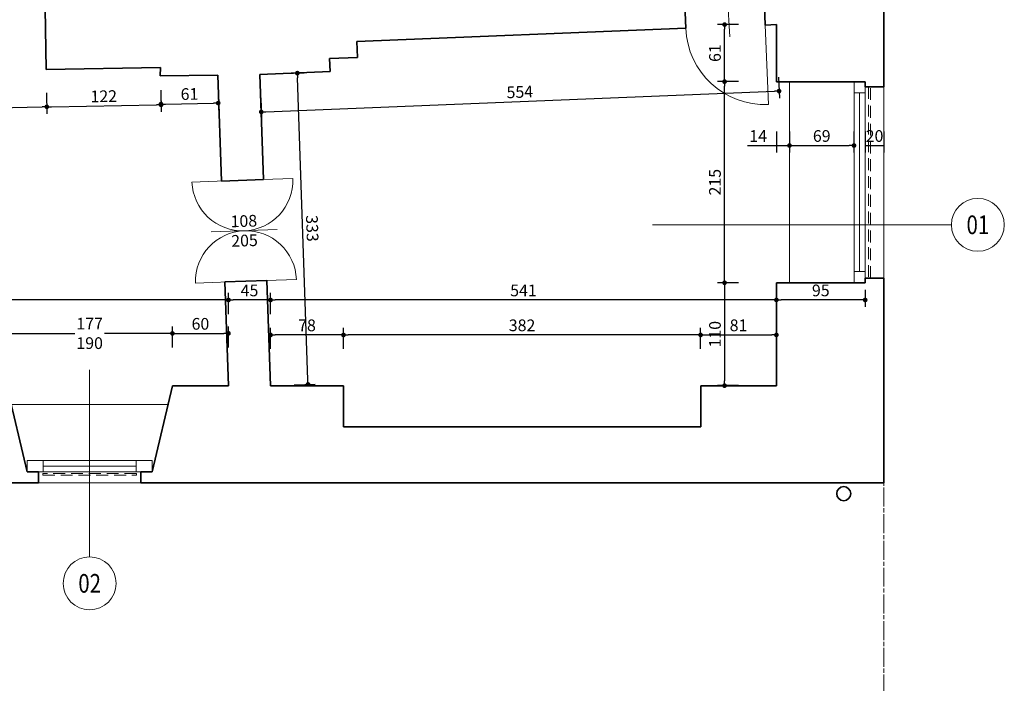
# Model space of a CAD drawing. Units: centimetres. Extents: x -43397 to 30994, y -15733 to 30000.
# Drawn here: x 3834 to 4887, y 780 to 1490 of the extents above; entities that cross this region are included whole.
import ezdxf
from ezdxf.enums import TextEntityAlignment as Align

# ---------------------------------------------------------------- set-up
doc = ezdxf.new("R2010")
doc.units = ezdxf.units.CM
doc.linetypes.add('CENTER2', pattern=[28.575, 19.05, -3.175, 3.175, -3.175])
doc.linetypes.add('DASHED', pattern=[19.05, 12.7, -6.35])
doc.layers.get('0').update_dxf_attribs({"lineweight": 0})
doc.layers.add('_pomocnicza', color=9, linetype='CENTER2', lineweight=0, plot=False)
for name, color, linetype, lineweight in [('A_odnosniki', 240, 'Continuous', 13), ('A_sciany-kraty', 70, 'DASHED', 13), ('A_wymiary', 164, 'Continuous', 13), ('I_sciany', 7, 'Continuous', 35), ('I_sciany-widok', 150, 'Continuous', 5), ('I_stolarka', 140, 'Continuous', 5)]:
    doc.layers.add(name, color=color, linetype=linetype, lineweight=lineweight)
doc.styles.add('simplex 08', font='simplex.shx', dxfattribs={"width": 0.8})
doc.styles.add('simplex-08', font='simplex.shx', dxfattribs={"width": 0.8})
doc.dimstyles.new('msa_Annotative', dxfattribs={"dimscale": 100, "dimtxt": 2.5, "dimasz": 1, "dimexe": 1.5, "dimexo": 1.5, "dimgap": 0.8, "dimtad": 1, "dimdec": 1, "dimrnd": 0.5, "dimzin": 12, "dimtxsty": 'simplex-08', "dimblk": 'DOT', "dimcen": 2.5, "dimazin": 3, "dimtfac": 0.75, "dimtdec": 1, "dimtix": 1, "dimtmove": 1, "dimatfit": 3, "dimldrblk": 'OPEN90', "dimfxl": 3, "dimfxlon": 1, "dimtolj": 1, "dimtzin": 0, "dimarcsym": 0})

# ---------------------------------------------------------------- blocks, each defined once
blk = doc.blocks.new('_Dot')
at = {"color": 0, "linetype": 'ByBlock', "lineweight": -2}
blk.add_line((-0.5, 0), (-1, 0), dxfattribs=at)
at = {"color": 0, "linetype": 'ByBlock', "const_width": 0.5}
blk.add_lwpolyline([(-0.25, 0, 1), (0.25, 0, 1)], format="xyb", close=True, dxfattribs=at)
blk = doc.blocks.new('*D151')
at = {"layer": 'A_wymiary', "color": 0, "lineweight": -2, "transparency": 16777216}
for p, q in [((4102.7, 1137.6), (4102.7, 1160.1)), ((4180.7, 1137.6), (4180.7, 1160.1)), ((4175.7, 1152.6), (4107.7, 1152.6))]:
    blk.add_line(p, q, dxfattribs=at)
at = {"layer": 'Defpoints', "color": 0, "transparency": 16777216}
for p in [(4102.7, 1152.6), (4102.7, 1098.4), (4180.7, 1098.4)]:
    blk.add_point(p, dxfattribs=at)
at = {"layer": 'A_wymiary', "color": 0, "lineweight": -2, "transparency": 16777216, "xscale": 5, "yscale": 5, "zscale": 5, "rotation": 180}
blk.add_blockref('_Dot', (4102.7, 1152.6), dxfattribs=at)
at = {"layer": 'A_wymiary', "color": 0, "lineweight": -2, "transparency": 16777216, "xscale": 5, "yscale": 5, "zscale": 5}
blk.add_blockref('_Dot', (4180.7, 1152.6), dxfattribs=at)
at = {"layer": 'A_wymiary', "color": 0, "transparency": 16777216, "insert": (4141.7, 1162.9), "char_height": 12.5, "attachment_point": 5, "style": 'simplex-08'}
blk.add_mtext('\\A1;78', dxfattribs=at)
blk = doc.blocks.new('_Open90')
at = {"color": 0, "linetype": 'ByBlock', "lineweight": -2}
for p, q in [((-0.5, 0.5), (0, 0)), ((0, 0), (-1, 0)), ((0, 0), (-0.5, -0.5))]:
    blk.add_line(p, q, dxfattribs=at)
blk = doc.blocks.new('*D152')
at = {"layer": 'A_wymiary', "color": 0, "lineweight": -2, "transparency": 16777216}
for p, q in [((4180.7, 1137.6), (4180.7, 1160.1)), ((4562.7, 1137.6), (4562.7, 1160.1)), ((4557.7, 1152.6), (4185.7, 1152.6))]:
    blk.add_line(p, q, dxfattribs=at)
at = {"layer": 'Defpoints', "color": 0, "transparency": 16777216}
for p in [(4180.7, 1152.6), (4180.7, 1054.4), (4562.7, 1054.4)]:
    blk.add_point(p, dxfattribs=at)
at = {"layer": 'A_wymiary', "color": 0, "lineweight": -2, "transparency": 16777216, "xscale": 5, "yscale": 5, "zscale": 5, "rotation": 180}
blk.add_blockref('_Dot', (4180.7, 1152.6), dxfattribs=at)
at = {"layer": 'A_wymiary', "color": 0, "lineweight": -2, "transparency": 16777216, "xscale": 5, "yscale": 5, "zscale": 5}
blk.add_blockref('_Dot', (4562.7, 1152.6), dxfattribs=at)
at = {"layer": 'A_wymiary', "color": 0, "transparency": 16777216, "insert": (4371.7, 1162.9), "char_height": 12.5, "attachment_point": 5, "style": 'simplex-08'}
blk.add_mtext('\\A1;382', dxfattribs=at)
blk = doc.blocks.new('*D153')
at = {"layer": 'A_wymiary', "color": 0, "lineweight": -2, "transparency": 16777216}
for p, q in [((4562.7, 1137.6), (4562.7, 1160.1)), ((4643.7, 1137.6), (4643.7, 1160.1)), ((4567.7, 1152.6), (4638.7, 1152.6))]:
    blk.add_line(p, q, dxfattribs=at)
at = {"layer": 'Defpoints', "color": 0, "transparency": 16777216}
for p in [(4643.7, 1152.6), (4562.7, 1098.4), (4643.7, 1098.4)]:
    blk.add_point(p, dxfattribs=at)
at = {"layer": 'A_wymiary', "color": 0, "lineweight": -2, "transparency": 16777216, "xscale": 5, "yscale": 5, "zscale": 5, "rotation": 180}
blk.add_blockref('_Dot', (4562.7, 1152.6), dxfattribs=at)
at = {"layer": 'A_wymiary', "color": 0, "lineweight": -2, "transparency": 16777216, "xscale": 5, "yscale": 5, "zscale": 5}
blk.add_blockref('_Dot', (4643.7, 1152.6), dxfattribs=at)
at = {"layer": 'A_wymiary', "color": 0, "transparency": 16777216, "insert": (4603.2, 1162.9), "char_height": 12.5, "attachment_point": 5, "style": 'simplex-08'}
blk.add_mtext('\\A1;81', dxfattribs=at)
blk = doc.blocks.new('*D154')
at = {"layer": 'A_wymiary', "color": 0, "lineweight": -2, "transparency": 16777216}
for p, q in [((4603.3, 1208.4), (4580.8, 1208.4)), ((4588.3, 1203.4), (4588.3, 1103.4)), ((4603.3, 1098.4), (4580.8, 1098.4))]:
    blk.add_line(p, q, dxfattribs=at)
at = {"layer": 'Defpoints', "color": 0, "transparency": 16777216}
for p in [(4643.7, 1208.4), (4588.3, 1098.4), (4643.7, 1098.4)]:
    blk.add_point(p, dxfattribs=at)
at = {"layer": 'A_wymiary', "color": 0, "lineweight": -2, "transparency": 16777216, "xscale": 5, "yscale": 5, "zscale": 5}
for p, rotation in [((4588.3, 1208.4), 90), ((4588.3, 1098.4), 270)]:
    blk.add_blockref('_Dot', p, dxfattribs=dict(at, rotation=rotation))
at = {"layer": 'A_wymiary', "color": 0, "transparency": 16777216, "insert": (4578, 1153.4), "char_height": 12.5, "attachment_point": 5, "rotation": 90, "style": 'simplex-08'}
blk.add_mtext('\\A1;110', dxfattribs=at)
blk = doc.blocks.new('*D155')
at = {"layer": 'A_wymiary', "color": 0, "lineweight": -2, "transparency": 16777216}
for p, q in [((4603.3, 1423.4), (4580.8, 1423.4)), ((4588.3, 1213.4), (4588.3, 1418.4)), ((4603.3, 1208.4), (4580.8, 1208.4))]:
    blk.add_line(p, q, dxfattribs=at)
at = {"layer": 'Defpoints', "color": 0, "transparency": 16777216}
for p in [(4588.3, 1423.4), (4643.7, 1423.4), (4643.7, 1208.4)]:
    blk.add_point(p, dxfattribs=at)
at = {"layer": 'A_wymiary', "color": 0, "lineweight": -2, "transparency": 16777216, "xscale": 5, "yscale": 5, "zscale": 5}
for p, rotation in [((4588.3, 1423.4), 90), ((4588.3, 1208.4), 270)]:
    blk.add_blockref('_Dot', p, dxfattribs=dict(at, rotation=rotation))
at = {"layer": 'A_wymiary', "color": 0, "transparency": 16777216, "insert": (4578, 1315.9), "char_height": 12.5, "attachment_point": 5, "rotation": 90, "style": 'simplex-08'}
blk.add_mtext('\\A1;215', dxfattribs=at)
blk = doc.blocks.new('*D156')
at = {"layer": 'A_wymiary', "color": 0, "lineweight": -2, "transparency": 16777216}
for p, q in [((4603.3, 1484.4), (4580.8, 1484.4)), ((4588.3, 1428.4), (4588.3, 1479.4)), ((4603.3, 1423.4), (4580.8, 1423.4))]:
    blk.add_line(p, q, dxfattribs=at)
at = {"layer": 'Defpoints', "color": 0, "transparency": 16777216}
for p in [(4588.3, 1484.4), (4643.7, 1484.4), (4643.7, 1423.4)]:
    blk.add_point(p, dxfattribs=at)
at = {"layer": 'A_wymiary', "color": 0, "lineweight": -2, "transparency": 16777216, "xscale": 5, "yscale": 5, "zscale": 5}
for p, rotation in [((4588.3, 1484.4), 90), ((4588.3, 1423.4), 270)]:
    blk.add_blockref('_Dot', p, dxfattribs=dict(at, rotation=rotation))
at = {"layer": 'A_wymiary', "color": 0, "transparency": 16777216, "insert": (4578, 1453.9), "char_height": 12.5, "attachment_point": 5, "rotation": 90, "style": 'simplex-08'}
blk.add_mtext('\\A1;61', dxfattribs=at)
blk = doc.blocks.new('*D157')
at = {"layer": 'A_wymiary', "color": 0, "lineweight": -2, "transparency": 16777216}
for p, q in [((4116.3, 1432), (4138.8, 1432.8)), ((4142.6, 1104.7), (4131.5, 1427.5)), ((4127.8, 1099.2), (4150.3, 1100))]:
    blk.add_line(p, q, dxfattribs=at)
at = {"layer": 'Defpoints', "color": 0, "transparency": 16777216}
for p in [(4131.3, 1432.5), (4091.2, 1431.1), (4102.7, 1098.4)]:
    blk.add_point(p, dxfattribs=at)
at = {"layer": 'A_wymiary', "color": 0, "lineweight": -2, "transparency": 16777216, "xscale": 5, "yscale": 5, "zscale": 5}
for p, rotation in [((4131.3, 1432.5), 91.98098597233565), ((4142.8, 1099.7), 271.9809859723356)]:
    blk.add_blockref('_Dot', p, dxfattribs=dict(at, rotation=rotation))
at = {"layer": 'A_wymiary', "color": 0, "transparency": 16777216, "insert": (4147.3, 1266.5), "char_height": 12.5, "attachment_point": 5, "rotation": 271.981, "style": 'simplex-08'}
blk.add_mtext('\\A1;333', dxfattribs=at)
blk = doc.blocks.new('*D158')
at = {"layer": 'A_wymiary', "color": 0, "lineweight": -2, "transparency": 16777216}
for p, q in [((4646, 1428.3), (4646.9, 1405.8)), ((4097.8, 1391.2), (4641.6, 1413.1)), ((4092.2, 1406), (4093.1, 1383.6))]:
    blk.add_line(p, q, dxfattribs=at)
at = {"layer": 'Defpoints', "color": 0, "transparency": 16777216}
for p in [(4643.7, 1484.4), (4091.2, 1431.1), (4646.6, 1413.3)]:
    blk.add_point(p, dxfattribs=at)
at = {"layer": 'A_wymiary', "color": 0, "lineweight": -2, "transparency": 16777216, "xscale": 5, "yscale": 5, "zscale": 5}
for p, rotation in [((4646.6, 1413.3), 2.302837276868309), ((4092.8, 1391), 182.3028372768683)]:
    blk.add_blockref('_Dot', p, dxfattribs=dict(at, rotation=rotation))
at = {"layer": 'A_wymiary', "color": 0, "transparency": 16777216, "insert": (4369.3, 1412.4), "char_height": 12.5, "attachment_point": 5, "rotation": 2.3028, "style": 'simplex-08'}
blk.add_mtext('\\A1;554', dxfattribs=at)
blk = doc.blocks.new('*D159')
at = {"layer": 'A_wymiary', "color": 0, "lineweight": -2, "transparency": 16777216}
for p, q in [((4643.7, 1370.1), (4643.7, 1347.6)), ((4657.7, 1370.1), (4657.7, 1347.6)), ((4612.8, 1355.1), (4643.7, 1355.1)), ((4643.7, 1355.1), (4657.7, 1355.1)), ((4643.7, 1355.1), (4657.7, 1355.1))]:
    blk.add_line(p, q, dxfattribs=at)
at = {"layer": 'Defpoints', "color": 0, "transparency": 16777216}
for p in [(4643.7, 1423.4), (4657.7, 1423.4), (4657.7, 1355.1)]:
    blk.add_point(p, dxfattribs=at)
at = {"layer": 'A_wymiary', "color": 0, "transparency": 16777216, "insert": (4624.2, 1365.3), "char_height": 12.5, "attachment_point": 5, "style": 'simplex-08'}
blk.add_mtext('\\A1;14', dxfattribs=at)
blk = doc.blocks.new('*D160')
at = {"layer": 'A_wymiary', "color": 0, "lineweight": -2, "transparency": 16777216}
for p, q in [((4657.7, 1370.1), (4657.7, 1347.6)), ((4726.7, 1370.1), (4726.7, 1347.6)), ((4662.7, 1355.1), (4721.7, 1355.1))]:
    blk.add_line(p, q, dxfattribs=at)
at = {"layer": 'Defpoints', "color": 0, "transparency": 16777216}
for p in [(4657.7, 1423.4), (4726.7, 1423.4), (4726.7, 1355.1)]:
    blk.add_point(p, dxfattribs=at)
at = {"layer": 'A_wymiary', "color": 0, "lineweight": -2, "transparency": 16777216, "xscale": 5, "yscale": 5, "zscale": 5, "rotation": 180}
blk.add_blockref('_Dot', (4657.7, 1355.1), dxfattribs=at)
at = {"layer": 'A_wymiary', "color": 0, "lineweight": -2, "transparency": 16777216, "xscale": 5, "yscale": 5, "zscale": 5}
blk.add_blockref('_Dot', (4726.7, 1355.1), dxfattribs=at)
at = {"layer": 'A_wymiary', "color": 0, "transparency": 16777216, "insert": (4692.2, 1365.3), "char_height": 12.5, "attachment_point": 5, "style": 'simplex-08'}
blk.add_mtext('\\A1;69', dxfattribs=at)
blk = doc.blocks.new('*D161')
at = {"layer": 'A_wymiary', "color": 0, "lineweight": -2, "transparency": 16777216}
for p, q in [((4738.7, 1370.1), (4738.7, 1347.6)), ((4758.7, 1370.1), (4758.7, 1347.6)), ((4738.7, 1355.1), (4758.7, 1355.1))]:
    blk.add_line(p, q, dxfattribs=at)
at = {"layer": 'Defpoints', "color": 0, "transparency": 16777216}
for p in [(4738.7, 1423.4), (4758.7, 1423.4), (4758.7, 1355.1)]:
    blk.add_point(p, dxfattribs=at)
at = {"layer": 'A_wymiary', "color": 0, "transparency": 16777216, "insert": (4748.7, 1365.3), "char_height": 12.5, "attachment_point": 5, "style": 'simplex-08'}
blk.add_mtext('\\A1;20', dxfattribs=at)
blk = doc.blocks.new('*D162')
at = {"layer": 'A_wymiary', "color": 0, "lineweight": -2, "transparency": 16777216}
for p, q in [((4738.7, 1200.9), (4738.7, 1182.5)), ((4643.7, 1175), (4643.7, 1197.5)), ((4733.7, 1190), (4648.7, 1190))]:
    blk.add_line(p, q, dxfattribs=at)
at = {"layer": 'Defpoints', "color": 0, "transparency": 16777216}
for p in [(4738.7, 1208.4), (4643.7, 1190), (4643.7, 1098.4)]:
    blk.add_point(p, dxfattribs=at)
at = {"layer": 'A_wymiary', "color": 0, "lineweight": -2, "transparency": 16777216, "xscale": 5, "yscale": 5, "zscale": 5, "rotation": 180}
blk.add_blockref('_Dot', (4643.7, 1190), dxfattribs=at)
at = {"layer": 'A_wymiary', "color": 0, "lineweight": -2, "transparency": 16777216, "xscale": 5, "yscale": 5, "zscale": 5}
blk.add_blockref('_Dot', (4738.7, 1190), dxfattribs=at)
at = {"layer": 'A_wymiary', "color": 0, "transparency": 16777216, "insert": (4691.2, 1200.2), "char_height": 12.5, "attachment_point": 5, "style": 'simplex-08'}
blk.add_mtext('\\A1;95', dxfattribs=at)
blk = doc.blocks.new('*D163')
at = {"layer": 'A_wymiary', "color": 0, "lineweight": -2, "transparency": 16777216}
for p, q in [((4102.7, 1175), (4102.7, 1197.5)), ((4638.7, 1190), (4107.7, 1190)), ((4643.7, 1175), (4643.7, 1197.5))]:
    blk.add_line(p, q, dxfattribs=at)
at = {"layer": 'Defpoints', "color": 0, "transparency": 16777216}
for p in [(4102.7, 1190), (4102.7, 1098.4), (4643.7, 1098.4)]:
    blk.add_point(p, dxfattribs=at)
at = {"layer": 'A_wymiary', "color": 0, "lineweight": -2, "transparency": 16777216, "xscale": 5, "yscale": 5, "zscale": 5, "rotation": 180}
blk.add_blockref('_Dot', (4102.7, 1190), dxfattribs=at)
at = {"layer": 'A_wymiary', "color": 0, "lineweight": -2, "transparency": 16777216, "xscale": 5, "yscale": 5, "zscale": 5}
blk.add_blockref('_Dot', (4643.7, 1190), dxfattribs=at)
at = {"layer": 'A_wymiary', "color": 0, "transparency": 16777216, "insert": (4373.2, 1200.2), "char_height": 12.5, "attachment_point": 5, "style": 'simplex-08'}
blk.add_mtext('\\A1;541', dxfattribs=at)
blk = doc.blocks.new('*D164')
at = {"layer": 'A_wymiary', "color": 0, "lineweight": -2, "transparency": 16777216}
for p, q in [((4057.7, 1175), (4057.7, 1197.5)), ((4097.7, 1190), (4062.7, 1190)), ((4102.7, 1175), (4102.7, 1197.5))]:
    blk.add_line(p, q, dxfattribs=at)
at = {"layer": 'Defpoints', "color": 0, "transparency": 16777216}
for p in [(4057.7, 1190), (4057.7, 1098.4), (4102.7, 1098.4)]:
    blk.add_point(p, dxfattribs=at)
at = {"layer": 'A_wymiary', "color": 0, "lineweight": -2, "transparency": 16777216, "xscale": 5, "yscale": 5, "zscale": 5, "rotation": 180}
blk.add_blockref('_Dot', (4057.7, 1190), dxfattribs=at)
at = {"layer": 'A_wymiary', "color": 0, "lineweight": -2, "transparency": 16777216, "xscale": 5, "yscale": 5, "zscale": 5}
blk.add_blockref('_Dot', (4102.7, 1190), dxfattribs=at)
at = {"layer": 'A_wymiary', "color": 0, "transparency": 16777216, "insert": (4080.2, 1200.2), "char_height": 12.5, "attachment_point": 5, "style": 'simplex-08'}
blk.add_mtext('\\A1;45', dxfattribs=at)
blk = doc.blocks.new('*D165')
at = {"layer": 'A_wymiary', "color": 0, "lineweight": -2, "transparency": 16777216}
for p, q in [((3314.8, 1175), (3314.8, 1197.5)), ((4052.7, 1190), (3319.8, 1190)), ((4057.7, 1175), (4057.7, 1197.5))]:
    blk.add_line(p, q, dxfattribs=at)
at = {"layer": 'Defpoints', "color": 0, "transparency": 16777216}
for p in [(3314.8, 1190), (3314.8, 1098.4), (4057.7, 1098.4)]:
    blk.add_point(p, dxfattribs=at)
at = {"layer": 'A_wymiary', "color": 0, "lineweight": -2, "transparency": 16777216, "xscale": 5, "yscale": 5, "zscale": 5, "rotation": 180}
blk.add_blockref('_Dot', (3314.8, 1190), dxfattribs=at)
at = {"layer": 'A_wymiary', "color": 0, "lineweight": -2, "transparency": 16777216, "xscale": 5, "yscale": 5, "zscale": 5}
blk.add_blockref('_Dot', (4057.7, 1190), dxfattribs=at)
at = {"layer": 'A_wymiary', "color": 0, "transparency": 16777216, "insert": (3686.2, 1200.2), "char_height": 12.5, "attachment_point": 5, "style": 'simplex-08'}
blk.add_mtext('\\A1;743', dxfattribs=at)
blk = doc.blocks.new('*D341')
at = {"layer": 'A_wymiary', "color": 0, "lineweight": -2, "transparency": 16777216}
for p, q in [((3863.2, 1411.5), (3863.5, 1389)), ((3748.2, 1409.5), (3748.6, 1387)), ((3753.4, 1394.6), (3858.4, 1396.4))]:
    blk.add_line(p, q, dxfattribs=at)
at = {"layer": 'Defpoints', "color": 0, "transparency": 16777216}
for p in [(3747.8, 1434.6), (3862.7, 1436.5), (3863.4, 1396.5)]:
    blk.add_point(p, dxfattribs=at)
at = {"layer": 'A_wymiary', "color": 0, "lineweight": -2, "transparency": 16777216, "xscale": 5, "yscale": 5, "zscale": 5}
for p, rotation in [((3748.4, 1394.5), 180.9773257243234), ((3863.4, 1396.5), 0.9773257243233638)]:
    blk.add_blockref('_Dot', p, dxfattribs=dict(at, rotation=rotation))
at = {"layer": 'A_wymiary', "color": 0, "transparency": 16777216, "insert": (3805.8, 1405.7), "char_height": 12.5, "attachment_point": 5, "rotation": 0.9773, "style": 'simplex-08'}
blk.add_mtext('\\A1;115', dxfattribs=at)
blk = doc.blocks.new('*D342')
at = {"layer": 'A_wymiary', "color": 0, "lineweight": -2, "transparency": 16777216}
for p, q in [((3863.2, 1411.5), (3863.5, 1389)), ((3985.3, 1413.5), (3985.7, 1391.1)), ((3868.4, 1396.6), (3980.6, 1398.5))]:
    blk.add_line(p, q, dxfattribs=at)
at = {"layer": 'Defpoints', "color": 0, "transparency": 16777216}
for p in [(3862.7, 1436.5), (3984.9, 1438.6), (3985.6, 1398.6)]:
    blk.add_point(p, dxfattribs=at)
at = {"layer": 'A_wymiary', "color": 0, "lineweight": -2, "transparency": 16777216, "xscale": 5, "yscale": 5, "zscale": 5}
for p, rotation in [((3985.6, 1398.6), 0.9773257243233638), ((3863.4, 1396.5), 180.9773257243234)]:
    blk.add_blockref('_Dot', p, dxfattribs=dict(at, rotation=rotation))
at = {"layer": 'A_wymiary', "color": 0, "transparency": 16777216, "insert": (3924.3, 1407.8), "char_height": 12.5, "attachment_point": 5, "rotation": 0.9773, "style": 'simplex-08'}
blk.add_mtext('\\A1;122', dxfattribs=at)
blk = doc.blocks.new('*D343')
at = {"layer": 'A_wymiary', "color": 0, "lineweight": -2, "transparency": 16777216}
for p, q in [((3985.3, 1414.4), (3985.7, 1391.9)), ((4046.5, 1415.5), (4046.9, 1393)), ((3990.5, 1399.5), (4041.7, 1400.4))]:
    blk.add_line(p, q, dxfattribs=at)
at = {"layer": 'Defpoints', "color": 0, "transparency": 16777216}
for p in [(3984.9, 1438.6), (4046.2, 1430.5), (4046.7, 1400.5)]:
    blk.add_point(p, dxfattribs=at)
at = {"layer": 'A_wymiary', "color": 0, "lineweight": -2, "transparency": 16777216, "xscale": 5, "yscale": 5, "zscale": 5}
for p, rotation in [((3985.5, 1399.4), 180.9773257243234), ((4046.7, 1400.5), 0.9773257243233638)]:
    blk.add_blockref('_Dot', p, dxfattribs=dict(at, rotation=rotation))
at = {"layer": 'A_wymiary', "color": 0, "transparency": 16777216, "insert": (4016, 1410.2), "char_height": 12.5, "attachment_point": 5, "rotation": 0.9773, "style": 'simplex-08'}
blk.add_mtext('\\A1;61', dxfattribs=at)
blk = doc.blocks.new('*D497')
at = {"layer": 'A_wymiary', "color": 0, "lineweight": -2, "transparency": 16777216}
for p, q in [((3997.7, 1139.3), (3997.7, 1161.8)), ((4057.7, 1139.3), (4057.7, 1161.8)), ((4002.7, 1154.3), (4052.7, 1154.3))]:
    blk.add_line(p, q, dxfattribs=at)
at = {"layer": 'Defpoints', "color": 0, "transparency": 16777216}
for p in [(4057.7, 1154.3), (3997.7, 1098.4), (4057.7, 1098.4)]:
    blk.add_point(p, dxfattribs=at)
at = {"layer": 'A_wymiary', "color": 0, "lineweight": -2, "transparency": 16777216, "xscale": 5, "yscale": 5, "zscale": 5, "rotation": 180}
blk.add_blockref('_Dot', (3997.7, 1154.3), dxfattribs=at)
at = {"layer": 'A_wymiary', "color": 0, "lineweight": -2, "transparency": 16777216, "xscale": 5, "yscale": 5, "zscale": 5}
blk.add_blockref('_Dot', (4057.7, 1154.3), dxfattribs=at)
at = {"layer": 'A_wymiary', "color": 0, "transparency": 16777216, "insert": (4027.7, 1164.5), "char_height": 12.5, "attachment_point": 5, "style": 'simplex-08'}
blk.add_mtext('\\A1;60', dxfattribs=at)
blk = doc.blocks.new('*D498')
at = {"layer": 'A_wymiary', "color": 0, "lineweight": -2, "transparency": 16777216}
for p, q in [((3820.7, 1139.3), (3820.7, 1161.8)), ((3997.7, 1139.3), (3997.7, 1161.8)), ((3825.7, 1154.3), (3893.3, 1154.3)), ((3992.7, 1154.3), (3925.1, 1154.3))]:
    blk.add_line(p, q, dxfattribs=at)
at = {"layer": 'Defpoints', "color": 0, "transparency": 16777216}
for p in [(3820.7, 1154.3), (3820.7, 1098.4), (3997.7, 1098.4)]:
    blk.add_point(p, dxfattribs=at)
at = {"layer": 'A_wymiary', "color": 0, "lineweight": -2, "transparency": 16777216, "xscale": 5, "yscale": 5, "zscale": 5, "rotation": 180}
blk.add_blockref('_Dot', (3820.7, 1154.3), dxfattribs=at)
at = {"layer": 'A_wymiary', "color": 0, "lineweight": -2, "transparency": 16777216, "xscale": 5, "yscale": 5, "zscale": 5}
blk.add_blockref('_Dot', (3997.7, 1154.3), dxfattribs=at)
at = {"layer": 'A_wymiary', "color": 0, "transparency": 16777216, "insert": (3909.2, 1154.3), "char_height": 12.5, "attachment_point": 5, "style": 'simplex-08'}
blk.add_mtext('\\A1;177{\\Fsimplex|c238;\\P190}', dxfattribs=at)
blk = doc.blocks.new('*U1381')
blk.add_line((-14.14, 14.14), (-174.06, 14.14))
at = {"linetype": 'Continuous'}
blk.add_circle((0, 14.14), 14.14, dxfattribs=at)
at = {"style": 'simplex 08', "width": 0.8}
blk.add_attdef('NR', text='', height=10, dxfattribs=at).set_placement((0, 14.14), align=Align.MIDDLE_CENTER)
blk = doc.blocks.new('*U1387')
blk.add_line((0, 28.28), (0, 128.28))
at = {"linetype": 'Continuous'}
blk.add_circle((0, 14.14), 14.14, dxfattribs=at)
at = {"style": 'simplex 08', "width": 0.8}
blk.add_attdef('NR', text='', height=10, dxfattribs=at).set_placement((0, 14.14), align=Align.MIDDLE_CENTER)

msp = doc.modelspace()

# ---------------------------------------------------------------- linework, layer by layer
at = {"layer": '_pomocnicza'}
for p, q in [((4758.74, 11161), (4758.74, -5000)), ((4758.74, 1161), (4758.74, -10000))]:
    msp.add_line(p, q, dxfattribs=at)
at = {"layer": 'A_sciany-kraty'}
for points in [[(4744.24, 1213.36), (4744.24, 1417.78), (4742.24, 1417.78), (4742.24, 1213.36)], [(3859.21, 1002.6), (3959.21, 1002.6), (3959.21, 1004.6), (3859.21, 1004.6)]]:
    msp.add_lwpolyline(points, close=True, dxfattribs=at)
at = {"layer": 'A_wymiary'}
for p, q in [((4589.76, 1541.62), (4593.75, 1471.33)), ((4039.32, 1262.75), (4109.68, 1265.18))]:
    msp.add_line(p, q, dxfattribs=at)
at = {"layer": 'I_sciany'}
for p, q in [((4758.74, 1588.33), (4758.74, 1417.78)), ((4546.82, 1480.47), (4545.35, 1517.03)), ((4631.75, 1483.88), (4630.28, 1520.44)), ((3862.74, 1436.54), (3861.63, 1501.53)), ((4195.1, 1466.32), (4546.82, 1480.47)), ((4631.75, 1483.88), (4643.74, 1484.36)), ((4643.74, 1484.36), (4643.74, 1423.36)), ((4195.79, 1449.34), (4195.1, 1466.32)), ((4165.81, 1448.13), (4195.79, 1449.34)), ((4166.37, 1434.14), (4165.81, 1448.13)), ((3984.87, 1438.63), (3862.74, 1436.54)), ((3984.87, 1438.63), (3984.77, 1429.44)), ((4091.23, 1431.12), (4166.37, 1434.14)), ((4046.23, 1430.49), (3984.77, 1429.44)), ((4050.15, 1317.15), (4046.23, 1430.49)), ((4095.12, 1318.71), (4091.23, 1431.12)), ((4643.74, 1423.36), (4738.74, 1423.36)), ((4738.74, 1417.78), (4738.74, 1423.36)), ((4738.74, 1417.78), (4758.74, 1417.78)), ((4095.12, 1318.71), (4050.15, 1317.15)), ((4738.74, 1213.36), (4758.74, 1213.36)), ((4738.74, 1213.36), (4738.74, 1208.36)), ((4758.74, 1213.36), (4758.74, 994.41)), ((4098.85, 1210.77), (4053.88, 1209.22)), ((4057.71, 1098.36), (4053.88, 1209.22)), ((4102.74, 1098.36), (4098.85, 1210.77)), ((4643.74, 1208.36), (4643.74, 1098.36)), ((4643.74, 1208.36), (4738.74, 1208.36)), ((3842.5, 1006.41), (3820.71, 1098.36, 0)), ((3975.93, 1006.41), (3997.71, 1098.36, 0)), ((4057.71, 1098.36), (3997.71, 1098.36)), ((4180.74, 1098.36), (4102.74, 1098.36)), ((4180.74, 1098.36), (4180.74, 1054.36)), ((4643.74, 1098.36), (4562.74, 1098.36)), ((4562.74, 1098.36), (4562.74, 1054.36)), ((4562.74, 1054.36), (4180.74, 1054.36)), ((3854.5, 1006.41), (3842.5, 1006.41)), ((3854.5, 994.41), (3854.5, 1006.41)), ((3963.93, 994.41), (3963.93, 1006.41)), ((3963.93, 1006.41), (3975.93, 1006.41)), ((3568.89, 994.41), (3854.5, 994.41)), ((3963.93, 994.41), (4758.74, 994.41))]:
    msp.add_line(p, q, dxfattribs=at)
msp.add_circle((4715.69, 982.94), 7.5, dxfattribs=at)
at = {"layer": 'I_sciany-widok'}
for p, q in [((4657.74, 1423.36), (4657.74, 1208.36)), ((4758.74, 1417.78), (4758.74, 1213.36)), ((3992.98, 1078.36), (3825.45, 1078.36)), ((3963.93, 994.41), (3854.5, 994.41))]:
    msp.add_line(p, q, dxfattribs=at)
at = {"layer": 'I_stolarka'}
for p, q in [((4631.75, 1483.88), (4635.17, 1398.95)), ((4726.74, 1423.36), (4726.74, 1208.36)), ((4738.74, 1423.36), (4738.74, 1208.36)), ((4732.74, 1411.36), (4732.74, 1220.36)), ((4072.63, 1317.93), (4018.67, 1316.06)), ((4072.63, 1317.93), (4126.6, 1319.8)), ((4076.37, 1210), (4130.33, 1211.86)), ((4076.37, 1210), (4022.4, 1208.13)), ((3975.93, 1018.41), (3842.5, 1018.41)), ((3958.93, 1012.41), (3859.5, 1012.41)), ((3975.93, 1006.41), (3842.5, 1006.41))]:
    msp.add_line(p, q, dxfattribs=at)
for points in [[(4726.74, 1423.36), (4738.74, 1423.36), (4738.74, 1411.36), (4726.74, 1411.36)], [(4726.74, 1208.36), (4738.74, 1208.36), (4738.74, 1220.36), (4726.74, 1220.36)], [(3842.5, 1018.41), (3842.5, 1006.41), (3859.5, 1006.41), (3859.5, 1018.41)], [(3975.93, 1018.41), (3975.93, 1006.41), (3958.93, 1006.41), (3958.93, 1018.41)]]:
    msp.add_lwpolyline(points, close=True, dxfattribs=at)
for centre, radius, start, end in [((4631.75, 1483.88), 85, 182.30284, 272.30284), ((4072.63, 1317.93), 54, 271.98099, 1.98099), ((4072.63, 1317.93), 54, 181.98099, 271.98099), ((4076.37, 1210), 54, 91.98099, 181.98099), ((4076.37, 1210), 54, 1.98099, 91.98099)]:
    msp.add_arc(centre, radius, start, end, dxfattribs=at)

# ---------------------------------------------------------------- block references
at = {"layer": 'A_odnosniki', "xscale": 2, "yscale": 2}
for name, p, values in [('*U1381', (4859.19, 1242.09), {'NR': '01'}), ('*U1387', (3909.21, 858.77), {'NR': '02'})]:
    msp.add_blockref(name, p, dxfattribs=at).add_auto_attribs(values)

# ---------------------------------------------------------------- texts
at = {"layer": 'A_wymiary', "insert": (4074.5, 1263.96), "char_height": 12.5, "attachment_point": 5, "rotation": 1.98099, "style": 'simplex-08'}
msp.add_mtext_dynamic_manual_height_columns('{\\Fsimplex|c238;108\\P205}', width=65.7518, gutter_width=125, heights=[0], dxfattribs=at)

# ---------------------------------------------------------------- dimensions: what is measured, and where the dimension line sits
at = {"layer": 'A_wymiary'}
for base, p1, p2, angle, picture, middle in [((4588.3, 1484.36), (4643.74, 1423.36), (4643.74, 1484.36), 90, '*D156', (4578.05, 1453.86)), ((4646.6, 1413.31), (4091.23, 1431.12), (4643.74, 1484.36), 182.30284, '*D158', (4369.31, 1412.42)), ((3863.42, 1396.46), (3747.75, 1434.58), (3862.74, 1436.54), 0.97733, '*D341', (3805.75, 1405.73)), ((3985.55, 1398.55), (3862.74, 1436.54), (3984.87, 1438.63), 0.97733, '*D342', (3924.31, 1407.76)), ((4046.74, 1400.48), (3984.87, 1438.63), (4046.23, 1430.49), 0.97733, '*D343', (4015.96, 1410.2)), ((4588.3, 1423.36), (4643.74, 1208.36), (4643.74, 1423.36), 90, '*D155', (4578.05, 1315.86)), ((4588.3, 1098.36), (4643.74, 1208.36), (4643.74, 1098.36), 90, '*D154', (4578.05, 1153.36))]:
    dim = msp.add_linear_dim(base=base, p1=p1, p2=p2, angle=angle, dimstyle='msa_Annotative', dxfattribs=at)
    dim.commit()
    dim.dimension.update_dxf_attribs({"geometry": picture, "text_midpoint": middle})
for p1, p2, distance, picture, middle in [((4102.74, 1098.36), (4091.23, 1431.12), -40.11, '*D157', (4147.31, 1266.48)), ((3997.71, 1098.36), (4057.71, 1098.36), 55.92, '*D497', (4027.71, 1164.53))]:
    dim = msp.add_aligned_dim(p1=p1, p2=p2, distance=distance, dimstyle='msa_Annotative', dxfattribs=at)
    dim.commit()
    dim.dimension.update_dxf_attribs({"geometry": picture, "text_midpoint": middle})
dim = msp.add_linear_dim(base=(4657.74, 1355.05), p1=(4643.74, 1423.36), p2=(4657.74, 1423.36), dimstyle='msa_Annotative', dxfattribs=at)
dim.commit()
dim.dimension.update_dxf_attribs({"geometry": '*D159', "text_midpoint": (4624.18, 1354.68), "dimtype": 160})
for base, p1, p2, picture, middle in [((4726.74, 1355.05), (4657.74, 1423.36), (4726.74, 1423.36), '*D160', (4692.24, 1365.3)), ((4758.74, 1355.05), (4738.74, 1423.36), (4758.74, 1423.36), '*D161', (4748.74, 1365.3)), ((3314.78, 1189.99), (4057.71, 1098.36), (3314.78, 1098.36), '*D165', (3686.25, 1200.24)), ((4057.71, 1189.99), (4102.74, 1098.36), (4057.71, 1098.36), '*D164', (4080.23, 1200.24)), ((4102.74, 1189.99), (4643.74, 1098.36), (4102.74, 1098.36), '*D163', (4373.24, 1200.24)), ((4643.74, 1189.99), (4738.74, 1208.36), (4643.74, 1098.36), '*D162', (4691.24, 1200.24)), ((4102.74, 1152.62), (4180.74, 1098.36), (4102.74, 1098.36), '*D151', (4141.74, 1162.87)), ((4180.74, 1152.62), (4562.74, 1054.36), (4180.74, 1054.36), '*D152', (4371.74, 1162.87)), ((4643.74, 1152.62), (4562.74, 1098.36), (4643.74, 1098.36), '*D153', (4603.24, 1162.87))]:
    dim = msp.add_linear_dim(base=base, p1=p1, p2=p2, dimstyle='msa_Annotative', dxfattribs=at)
    dim.commit()
    dim.dimension.update_dxf_attribs({"geometry": picture, "text_midpoint": middle})
dim = msp.add_aligned_dim(p1=(3997.71, 1098.36), p2=(3820.71, 1098.36), distance=-55.92, text='<>{\\Fsimplex|c238;\\P190}', dimstyle='msa_Annotative', override={"dimtad": 0}, dxfattribs=at)
dim.commit()
dim.dimension.update_dxf_attribs({"geometry": '*D498', "text_midpoint": (3909.21, 1154.28)})

doc.saveas('drawing.dxf')
